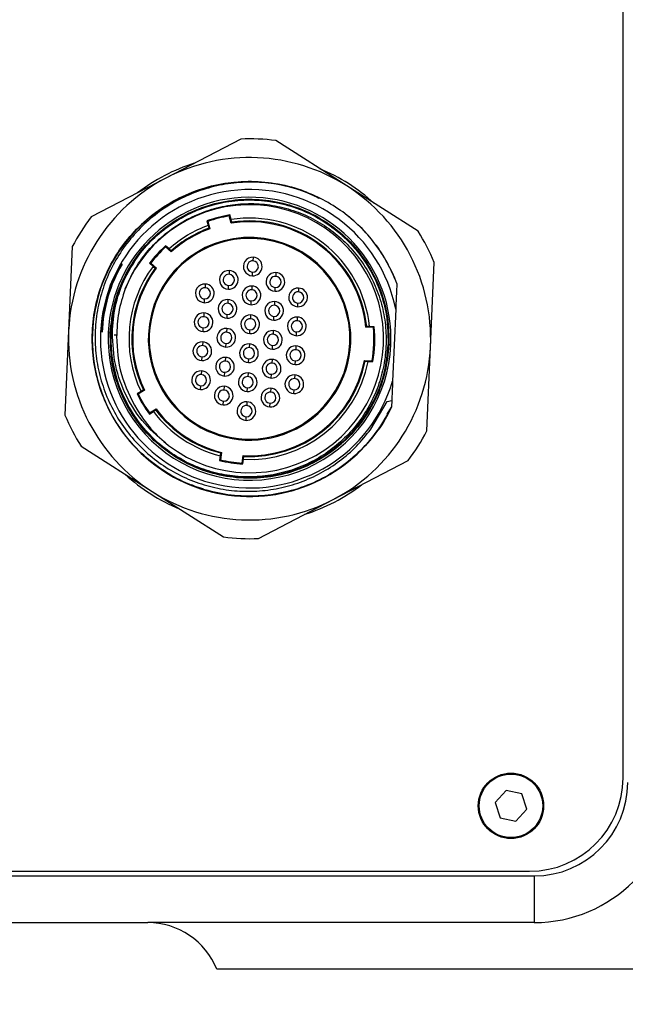
# Model space of a CAD drawing. Units: inches. Extents: x 0 to 11908, y 0 to 6720.
# Drawn here: x 4741 to 4805, y 3030 to 3135 of the extents above; entities that cross this region are included whole.
import ezdxf

# ---------------------------------------------------------------- set-up
doc = ezdxf.new("R2010")
doc.units = ezdxf.units.IN
doc.header["$MEASUREMENT"] = 0
doc.layers.add('C7线性', color=7, linetype='Continuous')
doc.styles.add('宋体-标注', font='txt')
doc.dimstyles.new('ERORT2024$0', dxfattribs={"dimscale": 36, "dimtxt": 2.5, "dimasz": 1.5, "dimexe": 0.18, "dimexo": 0.0625, "dimgap": 0.5, "dimtad": 1, "dimdsep": 46, "dimtxsty": '宋体-标注', "dimcen": 1, "dimadec": 0, "dimazin": 0, "dimtfac": 1, "dimtdec": 4, "dimtmove": 0, "dimatfit": 1, "dimfxl": 1, "dimtolj": 1, "dimtzin": 0, "dimarcsym": 0})

# ---------------------------------------------------------------- blocks, each defined once
blk = doc.blocks.new('*D12')
at = {"layer": 'C7线性', "color": 0, "lineweight": -2}
for p, q in [((4705.13, 4349.52), (5106.06, 4349.52)), ((5099.58, 4295.52), (5099.58, 3087.52)), ((4828.9, 3033.52), (5106.06, 3033.52))]:
    blk.add_line(p, q, dxfattribs=at)
at = {"layer": 'C7线性', "color": 0}
for points in [[(5108.58, 4295.52), (5090.58, 4295.52), (5099.58, 4349.52)], [(5090.58, 3087.52), (5108.58, 3087.52), (5099.58, 3033.52)]]:
    blk.add_solid(points, dxfattribs=at)
at = {"layer": 'Defpoints', "color": 0}
for p in [(4702.88, 4349.52), (4826.65, 3033.52), (5099.58, 3033.52)]:
    blk.add_point(p, dxfattribs=at)
at = {"layer": 'C7线性', "color": 0, "insert": (4991.58, 3691.52), "char_height": 90, "attachment_point": 2, "rotation": 90, "style": '宋体-标注'}
blk.add_mtext('\\A1;\\fSimSun|b0|i0|c134|p0;1316', dxfattribs=at)
blk = doc.blocks.new('*D13')
at = {"layer": 'C7线性', "color": 0, "lineweight": -2}
for p, q in [((4885.15, 3621.27), (4885.15, 2739.19)), ((4471.25, 3432.27), (4471.25, 2739.19)), ((4525.25, 2745.67), (4831.15, 2745.67))]:
    blk.add_line(p, q, dxfattribs=at)
at = {"layer": 'C7线性', "color": 0}
for points in [[(4525.25, 2754.67), (4525.25, 2736.67), (4471.25, 2745.67)], [(4831.15, 2736.67), (4831.15, 2754.67), (4885.15, 2745.67)]]:
    blk.add_solid(points, dxfattribs=at)
at = {"layer": 'Defpoints', "color": 0}
for p in [(4885.15, 3623.52), (4471.25, 3434.52), (4885.15, 2745.67)]:
    blk.add_point(p, dxfattribs=at)
at = {"layer": 'C7线性', "color": 0, "insert": (4674.66, 2853.67), "char_height": 90, "attachment_point": 2, "style": '宋体-标注'}
blk.add_mtext('\\A1;414', dxfattribs=at)
blk = doc.blocks.new('*D16')
at = {"layer": 'C7线性', "color": 0, "lineweight": -2}
for p, q in [((4885.15, 3610.01), (4885.15, 2900.95)), ((4670.65, 2945.27), (4670.65, 2900.95)), ((4724.65, 2907.43), (4831.15, 2907.43))]:
    blk.add_line(p, q, dxfattribs=at)
at = {"layer": 'C7线性', "color": 0}
for points in [[(4724.65, 2916.43), (4724.65, 2898.43), (4670.65, 2907.43)], [(4831.15, 2898.43), (4831.15, 2916.43), (4885.15, 2907.43)]]:
    blk.add_solid(points, dxfattribs=at)
at = {"layer": 'Defpoints', "color": 0}
for p in [(4885.15, 3612.26), (4670.65, 2947.52), (4885.15, 2907.43)]:
    blk.add_point(p, dxfattribs=at)
at = {"layer": 'C7线性', "color": 0, "insert": (4777.9, 3015.43), "char_height": 90, "attachment_point": 2, "style": '宋体-标注'}
blk.add_mtext('\\A1;\\fSimSun|b0|i0|c134|p0;215', dxfattribs=at)

msp = doc.modelspace()

# ---------------------------------------------------------------- linework, layer by layer
at = {"color": 7, "linetype": 'Continuous', "lineweight": 25}
for p, q in [((4805.146, 3054.021), (4805.146, 3208.021)), ((4764.203, 3122.401), (4756.19, 3118.23)), ((4775.571, 3117.382), (4767.953, 3122.237)), ((4756.19, 3118.23), (4748.177, 3114.06)), ((4783.189, 3112.528), (4775.571, 3117.382)), ((4763.163, 3113.39), (4762.962, 3114.167)), ((4763.157, 3113.787), (4763.031, 3114.273)), ((4760.573, 3113.638), (4760.699, 3113.151)), ((4760.685, 3113.579), (4760.886, 3112.801)), ((4760.699, 3113.151), (4760.778, 3112.857)), ((4763.23, 3113.491), (4763.157, 3113.787)), ((4746.159, 3110.894), (4745.765, 3101.869)), ((4756.525, 3110.644), (4756.155, 3110.983)), ((4756.747, 3110.314), (4756.155, 3110.857)), ((4756.748, 3110.436), (4756.525, 3110.644)), ((4765.529, 3109.763), (4765.511, 3109.363)), ((4751.382, 3109.081), (4751.498, 3109.013)), ((4754.44, 3109.112), (4754.81, 3108.772)), ((4754.565, 3109.123), (4755.158, 3108.58)), ((4754.81, 3108.772), (4755.037, 3108.569)), ((4784.528, 3100.174), (4784.922, 3109.198)), ((4762.963, 3108.324), (4762.946, 3107.924)), ((4765.441, 3107.765), (4765.459, 3108.165)), ((4767.958, 3108.105), (4767.941, 3107.706)), ((4760.398, 3106.884), (4760.38, 3106.485)), ((4762.876, 3106.326), (4762.893, 3106.725)), ((4765.393, 3106.666), (4765.376, 3106.266)), ((4767.871, 3106.107), (4767.889, 3106.507)), ((4770.388, 3106.448), (4770.371, 3106.048)), ((4760.31, 3104.886), (4760.328, 3105.286)), ((4762.828, 3105.227), (4762.81, 3104.827)), ((4765.306, 3104.668), (4765.323, 3105.068)), ((4767.823, 3105.008), (4767.805, 3104.609)), ((4770.301, 3104.449), (4770.318, 3104.849)), ((4760.262, 3103.787), (4760.245, 3103.388)), ((4762.74, 3103.229), (4762.758, 3103.628)), ((4765.258, 3103.569), (4765.24, 3103.169)), ((4767.736, 3103.01), (4767.753, 3103.41)), ((4770.253, 3103.35), (4770.235, 3102.951)), ((4780.8, 3104.207), (4780.462, 3096.481)), ((4778.418, 3102.219), (4777.612, 3102.254)), ((4777.999, 3102.33), (4777.693, 3102.341)), ((4778.504, 3102.308), (4777.999, 3102.33)), ((4745.765, 3101.869), (4745.37, 3092.844)), ((4750.013, 3101.683), (4750.213, 3101.675)), ((4750.222, 3101.674), (4750.213, 3101.675)), ((4750.256, 3101.673), (4750.254, 3101.673)), ((4750.268, 3101.672), (4750.266, 3101.672)), ((4750.32, 3101.891), (4750.288, 3101.671)), ((4750.29, 3101.671), (4750.288, 3101.671)), ((4750.301, 3101.671), (4750.447, 3101.664)), ((4760.175, 3101.789), (4760.192, 3102.189)), ((4762.692, 3102.13), (4762.675, 3101.73)), ((4765.17, 3101.571), (4765.188, 3101.97)), ((4767.687, 3101.911), (4767.67, 3101.512)), ((4770.165, 3101.352), (4770.183, 3101.752)), ((4760.127, 3100.69), (4760.109, 3100.291)), ((4762.605, 3100.132), (4762.622, 3100.531)), ((4765.122, 3100.472), (4765.105, 3100.072)), ((4767.6, 3099.913), (4767.618, 3100.313)), ((4770.117, 3100.253), (4770.1, 3099.854)), ((4779.996, 3100.372), (4779.998, 3100.372)), ((4780.019, 3100.371), (4780.021, 3100.371)), ((4780.03, 3100.37), (4780.032, 3100.37)), ((4780.076, 3100.368), (4780.08, 3100.368)), ((4780.279, 3100.359), (4780.08, 3100.368)), ((4784.133, 3091.149), (4784.528, 3100.174)), ((4760.04, 3098.692), (4760.057, 3099.092)), ((4762.557, 3099.033), (4762.539, 3098.633)), ((4765.035, 3098.474), (4765.052, 3098.873)), ((4767.552, 3098.814), (4767.535, 3098.415)), ((4770.03, 3098.255), (4770.047, 3098.655)), ((4777.456, 3098.705), (4778.263, 3098.67)), ((4777.53, 3098.612), (4777.836, 3098.595)), ((4777.836, 3098.595), (4778.34, 3098.573)), ((4759.991, 3097.593), (4759.974, 3097.194)), ((4762.469, 3097.035), (4762.487, 3097.434)), ((4764.987, 3097.375), (4764.969, 3096.975)), ((4767.465, 3096.816), (4767.482, 3097.216)), ((4769.982, 3097.156), (4769.964, 3096.757)), ((4759.904, 3095.595), (4759.922, 3095.995)), ((4762.421, 3095.936), (4762.404, 3095.536)), ((4753.52, 3095.387), (4753.092, 3095.125)), ((4753.898, 3095.509), (4753.213, 3095.089)), ((4753.781, 3095.543), (4753.52, 3095.387)), ((4764.899, 3095.377), (4764.917, 3095.776)), ((4767.417, 3095.717), (4767.399, 3095.318)), ((4769.895, 3095.158), (4769.912, 3095.558)), ((4762.334, 3093.938), (4762.351, 3094.337)), ((4764.851, 3094.278), (4764.834, 3093.878)), ((4767.329, 3093.719), (4767.347, 3094.119)), ((4778.128, 3091.33), (4779.886, 3094.3)), ((4779.886, 3094.3), (4780.373, 3094.43)), ((4780.373, 3094.43), (4780.342, 3093.734)), ((4752.64, 3092.84), (4752.672, 3092.793)), ((4754.418, 3092.96), (4754.847, 3093.222)), ((4754.442, 3093.084), (4755.127, 3093.503)), ((4754.847, 3093.222), (4755.104, 3093.384)), ((4779.879, 3092.946), (4780.341, 3093.716)), ((4764.764, 3092.28), (4764.781, 3092.679)), ((4747.103, 3089.515), (4754.721, 3084.66)), ((4762.038, 3088.794), (4761.989, 3088.494)), ((4762.139, 3088.862), (4762.02, 3088.067)), ((4761.989, 3088.494), (4761.915, 3087.997)), ((4764.346, 3087.719), (4764.465, 3088.514)), ((4764.426, 3087.621), (4764.5, 3088.118)), ((4764.5, 3088.118), (4764.542, 3088.42)), ((4774.103, 3083.813), (4782.116, 3087.983)), ((4759.24, 3085.228), (4758.972, 3085.368)), ((4754.721, 3084.66), (4762.339, 3079.806)), ((4759.24, 3085.228), (4760.144, 3084.983)), ((4766.09, 3079.642), (4774.103, 3083.813)), ((4792.622, 3052.66), (4791.465, 3051.387)), ((4794.303, 3052.294), (4792.622, 3052.66)), ((4794.827, 3050.656), (4794.303, 3052.294)), ((4791.465, 3051.387), (4791.989, 3049.748)), ((4793.67, 3049.383), (4794.827, 3050.656)), ((4791.989, 3049.748), (4793.67, 3049.383)), ((4545.646, 3043.521), (4795.646, 3043.521)), ((4546.146, 3044.021), (4795.146, 3044.021)), ((4795.646, 3043.521), (4795.646, 3038.521)), ((4577.062, 3038.521), (4754.23, 3038.521)), ((4795.646, 3038.521), (4754.23, 3038.521)), ((4826.646, 3033.521), (4761.646, 3033.521))]:
    msp.add_line(p, q, dxfattribs=at)
at = {"color": 8, "linetype": 'Continuous', "lineweight": 25}
msp.add_line((4750.627, 3101.426), (4751.007, 3101.426), dxfattribs=at)
at = {"color": 7, "linetype": 'Continuous', "lineweight": 25, "flags": 128}
for points in [[(4763.031, 3114.273), (4762.993, 3114.214), (4762.962, 3114.167)], [(4760.573, 3113.638), (4760.636, 3113.605), (4760.685, 3113.579)], [(4760.886, 3112.801), (4760.826, 3112.833), (4760.778, 3112.857)], [(4763.23, 3113.491), (4763.193, 3113.434), (4763.163, 3113.39)], [(4756.155, 3110.983), (4756.155, 3110.913), (4756.155, 3110.857)], [(4756.748, 3110.436), (4756.747, 3110.368), (4756.747, 3110.314)], [(4754.44, 3109.112), (4754.51, 3109.118), (4754.565, 3109.123)], [(4755.158, 3108.58), (4755.09, 3108.574), (4755.037, 3108.569)], [(4777.612, 3102.254), (4777.657, 3102.303), (4777.693, 3102.341)], [(4778.504, 3102.308), (4778.456, 3102.258), (4778.418, 3102.219)], [(4777.53, 3098.612), (4777.489, 3098.664), (4777.456, 3098.705)], [(4778.34, 3098.573), (4778.297, 3098.627), (4778.263, 3098.67)], [(4753.092, 3095.125), (4753.16, 3095.105), (4753.213, 3095.089)], [(4753.781, 3095.543), (4753.847, 3095.524), (4753.898, 3095.509)], [(4754.418, 3092.96), (4754.431, 3093.029), (4754.442, 3093.084)], [(4755.127, 3093.503), (4755.114, 3093.436), (4755.104, 3093.384)], [(4762.038, 3088.794), (4762.094, 3088.832), (4762.139, 3088.862)], [(4761.915, 3087.997), (4761.974, 3088.036), (4762.02, 3088.067)], [(4764.426, 3087.621), (4764.381, 3087.676), (4764.346, 3087.719)], [(4764.465, 3088.514), (4764.508, 3088.461), (4764.542, 3088.42)]]:
    msp.add_lwpolyline(points, dxfattribs=at)
at = {"color": 7, "linetype": 'Continuous', "lineweight": 25}
for radius in [3.5, 3.4]:
    msp.add_circle((4793.146, 3051.021), radius, dxfattribs=at)
for centre, radius, start, end in [((4765.146, 3101.021), 21.4, 82.46371, 92.52727), ((4765.146, 3101.021), 19.4, 57.49549, 117.49549), ((4765.146, 3101.021), 19.7, 107.48356, 127.50742), ((4765.146, 3101.021), 19.7, 47.48356, 67.50742), ((4765.146, 3101.021), 19.4, 117.49549, 177.49549), ((4765.138, 3100.98), 16.849, 63.32234, 334.4734), ((4765.137, 3100.977), 16.842, 63.92392, 334.53087), ((4765.146, 3101.021), 15.975, 11.50317, 343.48781), ((4765.146, 3101.021), 19.4, 357.49549, 57.49549), ((4765.146, 3101.021), 15.148, 357.49549, 177.49549), ((4765.146, 3101.021), 14.35, 232.78783, 158.20315), ((4765.146, 3101.021), 21.4, 142.46371, 152.52727), ((4765.146, 3101.021), 13.419, 99.06757, 109.92341), ((4765.146, 3101.021), 13.326, 99.43192, 109.55906), ((4765.146, 3101.021), 12.919, 5.81517, 98.85684), ((4765.146, 3101.021), 16.853, 20.61019, 53.67191), ((4765.146, 3101.021), 12.919, 110.13414, 131.85684), ((4765.146, 3101.021), 12.526, 109.88337, 132.1076), ((4765.146, 3101.021), 12.616, 110.25561, 131.73537), ((4765.146, 3101.021), 12.526, 5.64736, 99.1076), ((4765.146, 3101.021), 12.616, 6.00199, 98.73537), ((4765.146, 3101.021), 10.85, 357.49549, 177.49549), ((4765.146, 3101.021), 10.75, 87.49549, 267.49549), ((4765.146, 3101.021), 10.75, 267.49549, 87.49549), ((4765.146, 3101.021), 21.4, 22.46371, 32.52727), ((4765.146, 3101.021), 13.419, 132.06757, 142.92341), ((4765.146, 3101.021), 13.326, 132.43192, 142.55906), ((4765.485, 3108.764), 1, 87.49549, 267.49549), ((4765.485, 3108.764), 1, 267.49549, 87.49549), ((4765.146, 3101.021), 15.816, 149.64939, 177.49549), ((4765.146, 3101.021), 12.919, 143.13414, 205.85684), ((4765.146, 3101.021), 12.616, 143.25561, 205.73537), ((4765.146, 3101.021), 12.526, 142.88337, 206.1076), ((4765.485, 3108.764), 0.6, 87.49549, 267.49549), ((4765.485, 3108.764), 0.6, 267.49549, 87.49549), ((4762.919, 3107.325), 1, 87.49549, 267.49549), ((4762.919, 3107.325), 0.6, 87.49549, 267.49549), ((4762.919, 3107.325), 1, 267.49549, 87.49549), ((4762.919, 3107.325), 0.6, 267.49549, 87.49549), ((4767.915, 3107.106), 1, 87.49549, 267.49549), ((4767.915, 3107.106), 0.6, 87.49549, 267.49549), ((4767.915, 3107.106), 1, 267.49549, 87.49549), ((4767.915, 3107.106), 0.6, 267.49549, 87.49549), ((4765.146, 3101.021), 14.859, 155.31176, 177.49549), ((4760.354, 3105.885), 1, 87.49549, 267.49549), ((4760.354, 3105.885), 0.6, 87.49549, 267.49549), ((4760.354, 3105.885), 1, 267.49549, 87.49549), ((4760.354, 3105.885), 0.6, 267.49549, 87.49549), ((4765.349, 3105.667), 1, 87.49549, 267.49549), ((4765.349, 3105.667), 1, 267.49549, 87.49549), ((4770.345, 3105.448), 1, 87.49549, 267.49549), ((4770.345, 3105.448), 1, 267.49549, 87.49549), ((4765.349, 3105.667), 0.6, 87.49549, 267.49549), ((4765.349, 3105.667), 0.6, 267.49549, 87.49549), ((4770.345, 3105.448), 0.6, 87.49549, 267.49549), ((4770.345, 3105.448), 0.6, 267.49549, 87.49549), ((4762.784, 3104.228), 1, 87.49549, 267.49549), ((4762.784, 3104.228), 0.6, 87.49549, 267.49549), ((4762.784, 3104.228), 1, 267.49549, 87.49549), ((4762.784, 3104.228), 0.6, 267.49549, 87.49549), ((4767.779, 3104.009), 1, 87.49549, 267.49549), ((4767.779, 3104.009), 0.6, 87.49549, 267.49549), ((4767.779, 3104.009), 1, 267.49549, 87.49549), ((4767.779, 3104.009), 0.6, 267.49549, 87.49549), ((4760.219, 3102.788), 1, 87.49549, 267.49549), ((4760.219, 3102.788), 0.6, 87.49549, 267.49549), ((4760.219, 3102.788), 1, 267.49549, 87.49549), ((4760.219, 3102.788), 0.6, 267.49549, 87.49549), ((4765.214, 3102.57), 1, 87.49549, 267.49549), ((4765.214, 3102.57), 1, 267.49549, 87.49549), ((4770.209, 3102.351), 1, 87.49549, 267.49549), ((4770.209, 3102.351), 1, 267.49549, 87.49549), ((4765.214, 3102.57), 0.6, 87.49549, 267.49549), ((4765.214, 3102.57), 0.6, 267.49549, 87.49549), ((4770.209, 3102.351), 0.6, 87.49549, 267.49549), ((4770.209, 3102.351), 0.6, 267.49549, 87.49549), ((4765.146, 3101.021), 13.419, 349.48787, 5.50311), ((4765.146, 3101.021), 19.4, 177.49549, 237.49549), ((4765.146, 3101.021), 15.148, 177.49549, 357.49549), ((4765.146, 3101.021), 14.859, 177.49549, 229.05853), ((4765.146, 3101.021), 10.85, 177.49549, 357.49549), ((4762.649, 3101.131), 1, 87.49549, 267.49549), ((4762.649, 3101.131), 0.6, 87.49549, 267.49549), ((4762.649, 3101.131), 1, 267.49549, 87.49549), ((4762.649, 3101.131), 0.6, 267.49549, 87.49549), ((4767.644, 3100.912), 1, 87.49549, 267.49549), ((4767.644, 3100.912), 0.6, 87.49549, 267.49549), ((4767.644, 3100.912), 1, 267.49549, 87.49549), ((4767.644, 3100.912), 0.6, 267.49549, 87.49549), ((4765.146, 3101.021), 13.326, 349.83602, 5.15495), ((4760.083, 3099.691), 1, 87.49549, 267.49549), ((4760.083, 3099.691), 0.6, 87.49549, 267.49549), ((4760.083, 3099.691), 1, 267.49549, 87.49549), ((4760.083, 3099.691), 0.6, 267.49549, 87.49549), ((4765.078, 3099.473), 1, 87.49549, 267.49549), ((4765.078, 3099.473), 1, 267.49549, 87.49549), ((4770.074, 3099.254), 1, 87.49549, 267.49549), ((4770.074, 3099.254), 1, 267.49549, 87.49549), ((4765.146, 3101.021), 19.4, 297.49549, 357.49549), ((4765.078, 3099.473), 0.6, 87.49549, 267.49549), ((4765.078, 3099.473), 0.6, 267.49549, 87.49549), ((4770.074, 3099.254), 0.6, 87.49549, 267.49549), ((4770.074, 3099.254), 0.6, 267.49549, 87.49549), ((4762.513, 3098.034), 1, 87.49549, 267.49549), ((4762.513, 3098.034), 0.6, 87.49549, 267.49549), ((4762.513, 3098.034), 1, 267.49549, 87.49549), ((4762.513, 3098.034), 0.6, 267.49549, 87.49549), ((4765.146, 3101.021), 12.526, 266.88337, 349.34362), ((4765.146, 3101.021), 12.919, 267.13414, 349.17581), ((4765.146, 3101.021), 12.616, 267.25561, 348.98899), ((4767.508, 3097.815), 1, 87.49549, 267.49549), ((4767.508, 3097.815), 0.6, 87.49549, 267.49549), ((4767.508, 3097.815), 1, 267.49549, 87.49549), ((4767.508, 3097.815), 0.6, 267.49549, 87.49549), ((4759.948, 3096.594), 1, 87.49549, 267.49549), ((4759.948, 3096.594), 0.6, 87.49549, 267.49549), ((4759.948, 3096.594), 1, 267.49549, 87.49549), ((4759.948, 3096.594), 0.6, 267.49549, 87.49549), ((4764.943, 3096.376), 1, 87.49549, 267.49549), ((4764.943, 3096.376), 0.6, 87.49549, 267.49549), ((4764.943, 3096.376), 1, 267.49549, 87.49549), ((4764.943, 3096.376), 0.6, 267.49549, 87.49549), ((4769.938, 3096.157), 1, 87.49549, 267.49549), ((4769.938, 3096.157), 1, 267.49549, 87.49549), ((4762.378, 3094.937), 1, 87.49549, 267.49549), ((4762.378, 3094.937), 1, 267.49549, 87.49549), ((4769.938, 3096.157), 0.6, 87.49549, 267.49549), ((4769.938, 3096.157), 0.6, 267.49549, 87.49549), ((4765.146, 3101.021), 13.419, 206.06757, 216.92341), ((4765.146, 3101.021), 13.326, 206.43192, 216.55906), ((4762.378, 3094.937), 0.6, 87.49549, 267.49549), ((4762.378, 3094.937), 0.6, 267.49549, 87.49549), ((4767.373, 3094.718), 1, 87.49549, 267.49549), ((4767.373, 3094.718), 0.6, 87.49549, 267.49549), ((4767.373, 3094.718), 1, 267.49549, 87.49549), ((4767.373, 3094.718), 0.6, 267.49549, 87.49549), ((4764.808, 3093.279), 1, 87.49549, 267.49549), ((4764.808, 3093.279), 0.6, 87.49549, 267.49549), ((4764.808, 3093.279), 1, 267.49549, 87.49549), ((4764.808, 3093.279), 0.6, 267.49549, 87.49549), ((4765.146, 3101.021), 21.4, 202.46371, 212.52727), ((4765.146, 3101.021), 12.919, 217.13414, 255.85684), ((4765.146, 3101.021), 12.616, 217.25561, 255.73537), ((4765.146, 3101.021), 12.526, 216.88337, 256.1076), ((4765.146, 3101.021), 21.4, 322.46371, 332.52727), ((4765.146, 3101.021), 13.419, 256.06757, 266.92341), ((4765.146, 3101.021), 13.326, 256.43192, 266.55906), ((4765.146, 3101.021), 19.7, 227.48356, 247.50742), ((4765.146, 3101.021), 19.7, 287.48356, 307.50742), ((4765.146, 3101.021), 19.4, 237.49549, 297.49549), ((4765.146, 3101.021), 21.4, 262.46371, 272.52727), ((4795.146, 3054.021), 10, 270, 0), ((4795.646, 3053.521), 10, 270, 0), ((4795.646, 3053.521), 15, 270, 0), ((4754.23, 3030.521), 8, 22.02431, 90)]:
    msp.add_arc(centre, radius, start, end, dxfattribs=at)
for points, knots in [([(4780.342, 3093.731), (4779.883, 3092.885), (4778.966, 3091.193), (4777.068, 3088.998), (4774.853, 3087.14), (4772.346, 3085.691), (4769.631, 3084.688), (4766.784, 3084.163), (4763.89, 3084.13), (4761.032, 3084.591), (4758.295, 3085.531), (4755.757, 3086.924), (4753.494, 3088.728), (4751.57, 3090.891), (4750.044, 3093.351), (4748.958, 3096.034), (4748.345, 3098.863), (4748.223, 3101.756), (4748.595, 3104.626), (4749.45, 3107.392), (4750.764, 3109.972), (4752.498, 3112.29), (4754.601, 3114.279), (4757.012, 3115.881), (4759.661, 3117.049), (4762.47, 3117.748), (4765.359, 3117.964), (4768.233, 3117.665), (4770.679, 3117.047), (4772.055, 3116.352), (4772.573, 3116.09)], [0, 0, 0, 0, 0.0362232, 0.0724468, 0.1086706, 0.1448949, 0.1811195, 0.2173444, 0.2535696, 0.2897952, 0.3260212, 0.3622475, 0.3984741, 0.4347011, 0.4709284, 0.5071561, 0.5433841, 0.5796125, 0.6158411, 0.6520702, 0.6882996, 0.7245293, 0.7607594, 0.7969898, 0.8332205, 0.8694516, 0.905683, 0.9419148, 0.978147, 1, 1, 1, 1]), ([(4775.13, 3114.599), (4774.44, 3115.054), (4773.062, 3115.964), (4770.771, 3116.925), (4768.379, 3117.562), (4765.919, 3117.835), (4763.449, 3117.747), (4761.022, 3117.298), (4758.69, 3116.499), (4756.503, 3115.369), (4754.507, 3113.932), (4752.745, 3112.22), (4751.256, 3110.271), (4750.069, 3108.128), (4749.21, 3105.836), (4748.697, 3103.446), (4748.54, 3101.01), (4748.741, 3098.58), (4749.295, 3096.209), (4750.189, 3093.948), (4751.404, 3091.844), (4752.912, 3089.944), (4754.68, 3088.287), (4756.669, 3086.908), (4758.836, 3085.837), (4761.134, 3085.097), (4763.512, 3084.701), (4765.92, 3084.658), (4768.305, 3084.968), (4770.616, 3085.624), (4772.804, 3086.609), (4774.817, 3087.906), (4776.636, 3089.467), (4777.631, 3090.709), (4778.128, 3091.33)], [0, 0, 0, 0, 0.031848, 0.0636574, 0.0954282, 0.1271604, 0.1588541, 0.1905092, 0.2221257, 0.2537036, 0.285243, 0.3167437, 0.3482059, 0.3796295, 0.4110145, 0.442361, 0.4736689, 0.5049381, 0.5361689, 0.567361, 0.5985145, 0.6296295, 0.6607059, 0.6917437, 0.7227429, 0.7537036, 0.7846257, 0.8155092, 0.8463541, 0.8771604, 0.9079282, 0.9386574, 0.969348, 1, 1, 1, 1]), ([(4750.222, 3101.674), (4750.32, 3102.649), (4750.516, 3104.597), (4751.527, 3107.376), (4753.019, 3109.913), (4754.989, 3112.108), (4757.346, 3113.877), (4760.004, 3115.152), (4762.86, 3115.884), (4765.803, 3116.045), (4768.722, 3115.628), (4771.503, 3114.65), (4774.04, 3113.149), (4776.235, 3111.181), (4778.006, 3108.822), (4779.273, 3106.165), (4780.037, 3103.307), (4780.063, 3101.348), (4780.076, 3100.368)], [0, 0, 0, 0, 0.0624888, 0.1249791, 0.1874708, 0.2499641, 0.3124589, 0.3749551, 0.4374529, 0.4999522, 0.5624529, 0.6249551, 0.6874589, 0.7499641, 0.8124708, 0.8749791, 0.9374888, 1, 1, 1, 1]), ([(4751.592, 3107.062), (4752.144, 3108.119), (4753.276, 3110.287), (4755.962, 3112.893), (4759.207, 3114.822), (4762.848, 3115.866), (4766.63, 3115.971), (4770.319, 3115.126), (4773.679, 3113.386), (4776.503, 3110.861), (4778.588, 3107.712), (4779.887, 3104.135), (4779.961, 3101.626), (4779.998, 3100.372)], [0, 0, 0, 0, 0.0867402, 0.1780536, 0.2693698, 0.3606888, 0.4520106, 0.5433352, 0.6346626, 0.7259928, 0.8173257, 0.9086615, 1, 1, 1, 1]), ([(4751.645, 3107.228), (4752.04, 3107.985), (4752.829, 3109.499), (4754.484, 3111.47), (4756.426, 3113.146), (4758.633, 3114.46), (4761.031, 3115.378), (4763.551, 3115.871), (4766.119, 3115.925), (4768.657, 3115.538), (4771.092, 3114.722), (4773.351, 3113.502), (4775.368, 3111.912), (4777.083, 3110), (4778.446, 3107.822), (4779.408, 3105.444), (4779.98, 3102.934), (4779.991, 3101.226), (4779.996, 3100.372)], [0, 0, 0, 0, 0.0624901, 0.1249816, 0.1874743, 0.2499684, 0.3124638, 0.3749605, 0.4374585, 0.4999578, 0.5624585, 0.6249605, 0.6874638, 0.7499684, 0.8124743, 0.8749816, 0.9374901, 1, 1, 1, 1]), ([(4751.822, 3106.35), (4752.13, 3107.04), (4752.745, 3108.421), (4754.066, 3110.278), (4755.642, 3111.917), (4757.464, 3113.288), (4759.479, 3114.357), (4761.64, 3115.097), (4763.893, 3115.489), (4766.182, 3115.522), (4768.45, 3115.195), (4770.641, 3114.515), (4772.7, 3113.498), (4774.576, 3112.169), (4776.222, 3110.56), (4777.596, 3108.711), (4778.664, 3106.666), (4779.398, 3104.477), (4779.78, 3102.197), (4779.799, 3099.883), (4779.454, 3097.592), (4778.753, 3095.381), (4777.712, 3093.306), (4776.356, 3091.418), (4774.719, 3089.765), (4772.841, 3088.387), (4770.767, 3087.321), (4768.55, 3086.592), (4766.242, 3086.221), (4763.903, 3086.217), (4761.589, 3086.579), (4759.362, 3087.306), (4757.257, 3088.356), (4756.025, 3089.317), (4755.409, 3089.797)], [0, 0, 0, 0, 0.0307223, 0.0614787, 0.092269, 0.1230935, 0.153952, 0.1848445, 0.2157711, 0.2467317, 0.2777263, 0.308755, 0.3398178, 0.3709146, 0.4020454, 0.4332103, 0.4644093, 0.4956422, 0.5269093, 0.5582103, 0.5895454, 0.6209146, 0.6523178, 0.683755, 0.7152263, 0.7467317, 0.7782711, 0.8098445, 0.841452, 0.8730935, 0.904769, 0.9364786, 0.9682223, 1, 1, 1, 1]), ([(4780.921, 3106.955), (4780.604, 3107.702), (4779.97, 3109.196), (4778.621, 3111.228), (4777.029, 3113.077), (4775.763, 3114.092), (4775.13, 3114.599)], [0, 0, 0, 0, 0.250003, 0.500004, 0.750003, 1, 1, 1, 1]), ([(4749.345, 3101.713), (4749.459, 3103.001), (4749.688, 3105.581), (4750.817, 3107.913), (4751.382, 3109.081)], [0, 0, 0, 0, 0.4991867, 1, 1, 1, 1]), ([(4750.447, 3101.664), (4750.511, 3102.618), (4750.64, 3104.531), (4751.31, 3106.327), (4751.645, 3107.228)], [0, 0, 0, 0, 0.4987691, 1, 1, 1, 1]), ([(4780.92, 3106.954), (4780.898, 3106.443), (4780.858, 3105.533), (4780.818, 3104.612), (4780.8, 3104.207)], [0, 0, 0, 0, 0.560644, 1, 1, 1, 1]), ([(4751.822, 3106.35), (4751.552, 3105.523), (4751.014, 3103.872), (4750.937, 3102.138), (4750.898, 3101.273)], [0, 0, 0, 0, 0.50117865, 1, 1, 1, 1]), ([(4755.409, 3089.797), (4754.525, 3090.686), (4752.757, 3092.463), (4751.039, 3095.868), (4750.241, 3099.531), (4750.167, 3102.452), (4750.648, 3103.981), (4750.754, 3104.318)], [0, 0, 0, 0, 0.2335236, 0.4670543, 0.7005921, 0.9341371, 1, 1, 1, 1]), ([(4780.065, 3100.369), (4779.967, 3099.395), (4779.77, 3097.447), (4778.76, 3094.669), (4777.268, 3092.133), (4775.299, 3089.939), (4772.943, 3088.171), (4770.286, 3086.896), (4767.432, 3086.165), (4764.489, 3086.004), (4761.572, 3086.42), (4758.792, 3087.398), (4756.256, 3088.899), (4754.062, 3090.866), (4752.291, 3093.223), (4751.025, 3095.88), (4750.261, 3098.737), (4750.235, 3100.695), (4750.222, 3101.674)], [0, 0, 0, 0, 0.0624888, 0.1249791, 0.1874708, 0.2499641, 0.3124589, 0.3749551, 0.4374529, 0.4999521, 0.5624529, 0.6249551, 0.6874589, 0.7499641, 0.8124708, 0.8749791, 0.9374888, 1, 1, 1, 1]), ([(4756.468, 3089.593), (4755.574, 3090.335), (4753.781, 3091.824), (4751.877, 3094.799), (4750.628, 3098.126), (4750.507, 3100.482), (4750.447, 3101.664)], [0, 0, 0, 0, 0.2476587, 0.4968783, 0.7476587, 1, 1, 1, 1]), ([(4750.898, 3101.273), (4750.976, 3099.894), (4751.131, 3097.135), (4752.419, 3094.691), (4753.062, 3093.469)], [0, 0, 0, 0, 0.5001781, 1, 1, 1, 1]), ([(4757.404, 3088.368), (4757.877, 3088.068), (4759.174, 3087.246), (4761.588, 3086.466), (4764.488, 3086.033), (4767.427, 3086.198), (4770.275, 3086.927), (4772.926, 3088.199), (4775.277, 3089.963), (4777.242, 3092.152), (4778.731, 3094.683), (4779.739, 3097.455), (4779.934, 3099.398), (4780.032, 3100.37)], [0, 0, 0, 0, 0.054264, 0.1488477, 0.2434291, 0.3380083, 0.4325853, 0.52716, 0.6217325, 0.7163027, 0.8108707, 0.9054365, 1, 1, 1, 1]), ([(4780.03, 3100.37), (4779.933, 3099.399), (4779.737, 3097.455), (4778.729, 3094.683), (4777.24, 3092.153), (4775.276, 3089.964), (4772.925, 3088.2), (4770.274, 3086.928), (4767.427, 3086.2), (4764.488, 3086.034), (4761.589, 3086.468), (4759.183, 3087.244), (4757.894, 3088.061), (4757.429, 3088.356)], [0, 0, 0, 0, 0.0946476, 0.1892975, 0.2839496, 0.3786041, 0.4732608, 0.5679197, 0.662581, 0.7572445, 0.8519102, 0.9465783, 1, 1, 1, 1]), ([(4757.562, 3088.288), (4757.985, 3088.02), (4759.233, 3087.233), (4761.592, 3086.479), (4764.489, 3086.044), (4767.426, 3086.209), (4770.271, 3086.937), (4772.92, 3088.208), (4775.269, 3089.971), (4777.233, 3092.159), (4778.72, 3094.687), (4779.728, 3097.457), (4779.923, 3099.4), (4780.021, 3100.371)], [0, 0, 0, 0, 0.0488019, 0.1439318, 0.2390595, 0.334185, 0.4293082, 0.5244291, 0.6195478, 0.7146642, 0.8097784, 0.9048903, 1, 1, 1, 1]), ([(4780.019, 3100.371), (4779.921, 3099.4), (4779.726, 3097.458), (4778.719, 3094.688), (4777.231, 3092.16), (4775.268, 3089.973), (4772.919, 3088.21), (4770.27, 3086.939), (4767.425, 3086.211), (4764.489, 3086.045), (4761.592, 3086.481), (4759.243, 3087.231), (4758.004, 3088.012), (4757.589, 3088.274)], [0, 0, 0, 0, 0.09520215, 0.19040659, 0.28561332, 0.38082233, 0.47603363, 0.57124721, 0.66646308, 0.76168123, 0.85690167, 0.95212439, 1, 1, 1, 1]), ([(4780.008, 3100.371), (4779.91, 3099.401), (4779.714, 3097.461), (4778.708, 3094.693), (4777.222, 3092.167), (4775.26, 3089.981), (4772.913, 3088.22), (4770.266, 3086.95), (4767.424, 3086.223), (4764.489, 3086.056), (4761.596, 3086.494), (4759.302, 3087.217), (4758.114, 3087.964), (4757.75, 3088.192)], [0, 0, 0, 0, 0.0957641, 0.1915305, 0.2872992, 0.3830702, 0.4788435, 0.5746191, 0.670397, 0.7661772, 0.8619598, 0.9577446, 1, 1, 1, 1]), ([(4759.444, 3087.34), (4760.158, 3087.059), (4761.779, 3086.421), (4764.496, 3086.081), (4767.42, 3086.228), (4770.263, 3086.96), (4772.908, 3088.228), (4775.254, 3089.988), (4777.214, 3092.172), (4778.7, 3094.697), (4779.705, 3097.463), (4779.901, 3099.402), (4779.998, 3100.372)], [0, 0, 0, 0, 0.0805215, 0.1826955, 0.284867, 0.3870362, 0.4892029, 0.5913671, 0.693529, 0.7956884, 0.8978454, 1, 1, 1, 1]), ([(4779.996, 3100.372), (4779.899, 3099.402), (4779.703, 3097.463), (4778.698, 3094.698), (4777.213, 3092.174), (4775.253, 3089.99), (4772.907, 3088.23), (4770.263, 3086.962), (4767.42, 3086.23), (4764.497, 3086.084), (4761.809, 3086.417), (4760.215, 3087.043), (4759.528, 3087.313)], [0, 0, 0, 0, 0.10247384, 0.20495014, 0.3074289, 0.40991013, 0.51239382, 0.61487998, 0.7173686, 0.81985969, 0.92235324, 1, 1, 1, 1]), ([(4780.462, 3096.481), (4780.446, 3096.097), (4780.416, 3095.41), (4780.386, 3094.729), (4780.373, 3094.43)], [0, 0, 0, 0, 0.5595406, 1, 1, 1, 1]), ([(4753.062, 3093.469), (4753.54, 3092.748), (4754.499, 3091.301), (4755.811, 3090.163), (4756.468, 3089.593)], [0, 0, 0, 0, 0.4988344, 1, 1, 1, 1]), ([(4778.758, 3091.077), (4778.796, 3091.122), (4779.461, 3091.894), (4779.914, 3092.818), (4780.34, 3093.689)], [0, 0, 0, 0, 0.05748179, 1, 1, 1, 1]), ([(4780.341, 3093.701), (4779.915, 3092.83), (4779.467, 3091.912), (4778.808, 3091.145), (4778.775, 3091.106)], [0, 0, 0, 0, 0.9497147, 1, 1, 1, 1])]:
    msp.add_open_spline(points, degree=3, knots=knots, dxfattribs=at)

# ---------------------------------------------------------------- dimensions: what is measured, and where the dimension line sits
at = {"layer": 'C7线性'}
dim = msp.add_linear_dim(base=(5099.575, 3033.521), p1=(4702.878, 4349.521), p2=(4826.646, 3033.521), angle=90, text='\\fSimSun|b0|i0|c134|p0;1316', dimstyle='ERORT2024$0', dxfattribs=at)
dim.commit()
dim.dimension.update_dxf_attribs({"geometry": '*D12', "text_midpoint": (5099.575, 3691.521), "dimtype": 160})
dim = msp.add_linear_dim(base=(4885.146, 2745.672), p1=(4471.246, 3434.521), p2=(4885.146, 3623.521), dimstyle='ERORT2024$0', override={"dimgap": 0.5, "dimtad": 1, "dimdec": 0, "dimlfac": 1, "dimpost": '<>', "dimse1": 0, "dimse2": 0, "dimsd1": 0, "dimsd2": 0, "dimtofl": 1, "dimtvp": 0.1}, dxfattribs=at)
dim.commit()
dim.dimension.update_dxf_attribs({"geometry": '*D13', "text_midpoint": (4674.661, 2745.672), "dimtype": 160})
dim = msp.add_linear_dim(base=(4885.146, 2907.429), p1=(4670.646, 2947.518), p2=(4885.146, 3612.258), text='\\fSimSun|b0|i0|c134|p0;215', dimstyle='ERORT2024$0', dxfattribs=at)
dim.commit()
dim.dimension.update_dxf_attribs({"geometry": '*D16', "text_midpoint": (4777.896, 2907.429), "dimtype": 160})

doc.saveas('drawing.dxf')
